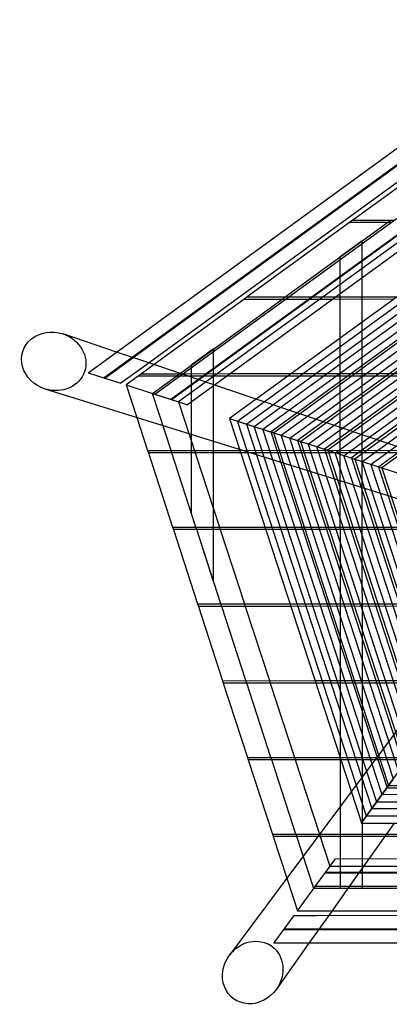
# Model space of a CAD drawing. Units: millimetres. Extents: x -3497 to 2260, y 10547 to 12810.
# Drawn here: x -3497 to -2751, y 10547 to 12535 of the extents above; entities that cross this region are included whole.
import ezdxf

# ---------------------------------------------------------------- set-up
doc = ezdxf.new("R2010")
doc.units = ezdxf.units.MM
doc.layers.add('Floor', color=7, linetype='Continuous')

# ---------------------------------------------------------------- blocks, each defined once
blk = doc.blocks.new('A$C47E3488C')
at = {"linetype": 'Continuous'}
for p, q in [((875.2558883335532, 391.5084110206117), (1854.644489491533, 1104.321212749397)), ((1855.315974862286, 1070.512142453931), (907.8640979131478, 380.9433378825834)), ((908.9034694791899, 380.6065810733489), (1855.316883581835, 1069.41957777617)), ((1820.856093578045, 1010.040743230614), (978.885310123439, 397.2425623875342)), ((1009.846212916096, 347.9010912315616), (1855.405137529875, 963.3107716874028)), ((1855.433646793007, 929.033734335575), (1042.454422495689, 337.3360180935324)), ((1043.493794061732, 336.999261284298), (1855.434555512554, 927.9411696578136)), ((1855.658518287548, 912.6483698923848), (1057.935343529005, 332.5422857334515)), ((1855.008516380463, 893.3333055894636), (1076.102003641326, 326.4341881462697)), ((1616.082451032391, 849.7091436089904), (1409.689930505933, 699.6200391809816)), ((1855.537064092161, 804.6938448931278), (1160.740642288446, 299.0112348734956)), ((1177.044747078237, 293.7286983044814), (1855.551318723727, 787.5553262172152)), ((1855.567227211307, 768.4283561363318), (1195.240492603682, 287.833269369381)), ((1210.5632859009, 282.8686781222332), (1855.580623885078, 752.3213706576871)), ((1228.035804579716, 277.2075749789701), (1855.595900057521, 733.9546408339493)), ((1855.610154689088, 716.8161221580376), (1244.33990936951, 271.9250384099569)), ((1855.614935227306, 711.0684223200242), (1249.80777402172, 270.1534480434739)), ((1409.689930505104, 699.6200391821194), (1402.810179820904, 694.6170690345025)), ((1409.689930505933, 699.6200391809816), (1493.149558278707, 699.6560649830335)), ((1479.368745438198, 694.6501159544396), (1486.248496122374, 699.6530861020383)), ((1402.810179821719, 694.6170690333811), (1196.417659295261, 544.5279646053714)), ((1265.130567318938, 265.1888567963251), (1855.628331901078, 694.9614368413786)), ((1272.976224912864, 544.5610115264308), (1479.368745438198, 694.6501159544405)), ((1282.603085997751, 259.5277536530593), (1855.643608073522, 676.5947070176398)), ((1486.275594348472, 694.6530973333183), (1402.810179821719, 694.6170690333811)), ((1855.657004747293, 660.4877215389934), (1297.92587929497, 254.5631624059106)), ((1428.2689954092, 657.4902629753933), (1383.283112321811, 624.7764277682509)), ((1428.317712990786, 544.6280655242654), (1428.2689954092, 657.4902629753924)), ((1855.662643243306, 653.7084885037148), (1304.375055439755, 252.473626717564)), ((1319.697848736972, 247.5090354704162), (1855.676039917078, 637.6015030250701)), ((1337.170367415789, 241.8479323271522), (1855.691316089521, 619.2347732013313)), ((1383.283112321811, 624.7764277682509), (1383.317717183129, 544.6086410314347)), ((1855.704712763294, 603.1277877226848), (1352.493160713009, 236.8833410800044)), ((1855.710351259306, 596.3485546874062), (1358.942336857794, 234.793805391656)), ((1374.265130155011, 229.829214144509), (1855.723747933078, 580.2415692087616)), ((1391.737648833824, 224.1681110012423), (1855.73902410552, 561.8748393850228)), ((1005.027256257918, 349.7079197793691), (1266.096474228689, 539.5580413788302)), ((1189.537908611046, 539.5249944577745), (1008.289155342949, 407.7204940460715)), ((1196.417659294834, 544.527964605958), (1189.537908610633, 539.5249944583411)), ((1273.182712511143, 539.5611001921106), (1189.537908611046, 539.5249944577754)), ((1196.417659295261, 544.5279646053714), (1280.056676441377, 544.5640678418231)), ((1266.096474228688, 539.5580413788311), (1272.976224912864, 544.5610115264299)), ((1368.990362606773, 539.6024560851274), (1273.182712511143, 539.5611001921106)), ((1280.056676441377, 544.5640678418231), (1375.864326537009, 544.6054237348399)), ((1491.380103749592, 539.6552862822582), (1368.990362606773, 539.6024560851274)), ((1375.864326537009, 544.6054237348408), (1498.254067679828, 544.6582539319716)), ((1383.317717183129, 544.6086410314338), (1383.319875460132, 539.6086414972506)), ((1383.319875460132, 539.6086414972515), (1383.719225000574, -385.5494886596089)), ((1855.752420779293, 545.7678539063763), (1407.060442131044, 219.2035197540945)), ((1855.758059275307, 538.9886208710968), (1413.509618275833, 217.113984065747)), ((1428.319871267789, 539.6280659900822), (1428.317712990786, 544.6280655242663)), ((1428.833289902233, -649.7896639109731), (1428.319871267789, 539.6280659900822)), ((1428.832411573051, 212.1493928185992), (1855.771455949079, 522.8816353924512)), ((1446.304930251863, 206.4882896753352), (1855.786732121521, 504.5149055687152)), ((1855.800128795293, 488.4079200900669), (1461.627723549082, 201.5236984281855)), ((1855.805767291306, 481.6286870547874), (1468.076899693868, 199.434162739838)), ((932.6023495961936, 433.2459722639451), (824.6917448496024, 469.6389705383481)), ((1128.363359125323, 439.3982107637066), (1083.377476037933, 406.6843755565651)), ((1128.451805158027, 234.4985978943532), (1128.363359125323, 439.3982107637075)), ((998.0338224332336, 411.1791190233225), (932.6023495961936, 433.2459722639451)), ((1008.289155342949, 407.7204940460715), (983.1453880845884, 389.4358900297648)), ((1065.5181758305, 388.4199290206043), (998.0338224332336, 411.1791190233225)), ((1083.377476037933, 406.6843755565651), (1083.45180935037, 234.4791734015225)), ((875.2558883335532, 391.5084110206117), (908.903469479189, 380.6065810733498)), ((908.9034694791899, 380.6065810733489), (941.5116790587826, 370.0415079353197)), ((964.6612228245385, 386.890071550315), (941.5116790587826, 370.0415079353206)), ((976.26563740038, 384.4329198821661), (952.119168982902, 366.8735538226092)), ((978.885310123439, 397.2425623875333), (964.6612228245376, 386.890071550315)), ((983.1453880845647, 389.4358900297957), (976.2656374003673, 384.4329198821806)), ((1155.897480769447, 384.510458943917), (976.26563740038, 384.432919882167)), ((983.1453880845884, 389.4358900297657), (1062.404256501251, 389.470102551204)), ((1062.404256501251, 389.470102551204), (1066.963794604048, 389.4720707006145)), ((1130.949648667541, 366.3530757799799), (1065.5181758305, 388.4199290206043)), ((1066.963794604048, 389.4720707006154), (1162.77144469968, 389.5134265936322)), ((1278.287221912266, 384.5632891410478), (1155.897480769447, 384.5104589439161)), ((1162.77144469968, 389.5134265936322), (1285.161185842499, 389.566256790763)), ((2434.306662041413, 385.0622912170275), (1278.287221912266, 384.5632891410478)), ((1285.161185842499, 389.566256790763), (2427.403838973733, 390.0593120417388)), ((1180.961070235121, 236.1927411410579), (788.6313946696591, 358.4934020408018)), ((952.1191689829011, 366.8735538226101), (973.6094372932866, 300.8303235795438)), ((952.1191689839188, 366.8735538232768), (1005.027256257918, 349.7079197793691)), ((952.1191689829211, 366.873553822551), (1005.02725625688, 349.707919778517)), ((1214.535260204047, 338.1637145623654), (1130.949648667541, 366.3530757799799)), ((1042.528091573521, 234.4615084562638), (1005.027256256878, 349.707919778516)), ((1005.027256256441, 349.7079197766016), (1057.935343529005, 332.5422857334515)), ((1005.027256252889, 349.7079197776429), (1057.935343525352, 332.5422857343183)), ((1009.846212916096, 347.9010912315616), (1043.493794061732, 336.9992612842989)), ((1870.517114924261, 116.9329415263519), (1214.535260204047, 338.1637145623654)), ((1043.493794061732, 336.999261284298), (1076.102003641326, 326.4341881462688)), ((1057.935343525352, 332.5422857343183), (1140.273342062856, 79.50368628473007)), ((973.6094372932876, 300.8303235795438), (995.2122958908913, 234.4410843358255)), ((1160.483560102222, 298.9854452151376), (1426.810211040432, -517.6846709694055)), ((1160.483560102222, 298.9854452151376), (1194.986171928205, 287.8160064750573)), ((1160.740642288446, 299.0112348734947), (1195.240492603682, 287.8332693693837)), ((1436.97312870048, -504.1276998221156), (1176.788969940014, 293.7069382651807)), ((1194.986171928206, 287.8160064750582), (1448.103862876765, -488.34985355854)), ((1194.986171928206, 287.8160064750582), (1249.557821137192, 270.1496716520824)), ((1195.240492603682, 287.833269369381), (1249.80777402172, 270.1534480434711)), ((1457.652370095445, -475.6004942370264), (1210.310191725191, 282.8552023122456)), ((1468.432029478834, -460.729853989938), (1227.784108976683, 277.1984175657972)), ((1244.089518814475, 271.9199106158403), (1478.490836650016, -446.8536360652838)), ((1249.557821137192, 270.1496716520805), (1481.783333412254, -441.9519352377665)), ((1249.557821137192, 270.1496716520805), (1304.129470346176, 252.4833368291047)), ((1249.80777402172, 270.153448043473), (1304.375055439756, 252.4736267175649)), ((1491.317619964499, -429.158969340383), (1264.881840934176, 265.1888674892698)), ((1502.09727934789, -414.2883290932964), (1282.355758185669, 259.5320827428231)), ((1297.679777982655, 254.5712785800106), (1511.550667012393, -401.2472930015906)), ((1304.129470346177, 252.4833368291038), (1515.462803947742, -395.5540169169935)), ((1304.129470346177, 252.4833368291038), (1358.701119555164, 234.817002006127)), ((1304.375055439755, 252.473626717564), (1358.942336857794, 234.793805391655)), ((1524.982869833552, -382.7174444437437), (1319.453490143161, 247.5225326662921)), ((1535.762529216943, -367.8468041966535), (1336.927407394655, 241.8657479198464)), ((995.2122958908913, 234.4410843358255), (1181.506083817666, 234.5214990621635)), ((995.2122958908913, 234.4410843358255), (996.839052497684, 229.4417860683425)), ((1183.136418914844, 229.5222023393562), (996.839052497683, 229.4417860683443)), ((996.839052497683, 229.4417860683443), (1045.641750701471, 79.46283804385712)), ((1044.154848180315, 229.4622101887808), (1042.528091573522, 234.4615084562647)), ((1092.957546384103, 79.48326216429359), (1044.154848180315, 229.4622101887799)), ((1083.45180935037, 234.4791734015234), (1083.453967627373, 229.4791738673393)), ((1083.453967627373, 229.4791738673393), (1083.506176462118, 108.5289209211169)), ((1128.453963435029, 229.49859836017), (1128.451805158027, 234.4985978943532)), ((1128.518711745111, 79.49861233465072), (1128.453963435029, 229.49859836017)), ((1842.321255348891, 30.02738386694273), (1180.961070235121, 236.1927411410579)), ((1181.506083817666, 234.5214990621625), (2530.149924538455, 235.1036485078512)), ((2528.527484485625, 230.1029477069687), (1183.136418914844, 229.5222023393562)), ((1352.251427191641, 236.9049437570338), (1545.215916881447, -354.8057681049486)), ((1358.701119555164, 234.817002006128), (1549.142274483233, -349.1560985962146)), ((1358.701119555164, 234.817002006128), (1413.272768764151, 217.1506671831521)), ((1358.942336857794, 234.793805391656), (1413.509618275832, 217.1139840657461)), ((1558.648119702608, -336.2759195470999), (1374.025139352148, 229.8561978433172)), ((1569.427779085998, -321.4052793000151), (1391.499056603641, 224.1994130968687)), ((1406.823076400627, 219.2386089340571), (1578.881166750502, -308.3642432083088)), ((1413.27276876415, 217.150667183153), (1582.821745018721, -302.7581802754376)), ((1413.27276876415, 217.150667183153), (1467.844417973136, 199.4843323601772)), ((1413.509618275833, 217.1139840657461), (1468.076899693868, 199.4341627398389)), ((1592.313369571662, -289.8343946504556), (1428.596788561135, 212.1898630203423)), ((1603.093028955053, -274.9637544033699), (1446.070705812628, 206.5330782738947)), ((1461.394725609614, 201.5722741110812), (1612.546416619557, -261.9227183116645)), ((1467.844417973137, 199.4843323601744), (1616.501215554211, -256.3602619546641)), ((1467.844417973137, 199.4843323601744), (1522.416067182126, 181.8179975371986)), ((1468.076899693868, 199.4341627398389), (1522.644181111906, 181.75434141393)), ((1092.957546385064, 79.4832621642945), (1083.506176462118, 108.528920921116)), ((1819.297245661925, 100.7840608387287), (1406.250352996213, -454.6394533820526)), ((1045.641750701471, 79.46283804385712), (1232.046471830173, 79.54330065511385)), ((1232.046471830174, 79.54330065511385), (2479.854282900707, 80.08192368041364)), ((1045.641750701471, 79.46283804385712), (1047.268507308264, 74.46353977637318)), ((1233.676806927352, 74.54400393230571), (1047.268507308266, 74.46353977637409)), ((1047.268507308266, 74.463539776375), (1096.071205512054, -75.51540824811127)), ((1094.58430299185, 74.48396389681147), (1092.957546385064, 79.4832621642945)), ((1094.584302990896, 74.48396389681056), (1092.957546384103, 79.48326216429359)), ((1128.565954712175, -29.94740085862668), (1094.58430299185, 74.48396389681147)), ((1143.387001194685, -75.49498412767662), (1094.584302990896, 74.48396389681056)), ((1128.520870022114, 74.49861280046571), (1128.518711745111, 79.49861233465072)), ((1128.565954712175, -29.94740085862668), (1128.520870022114, 74.49861280046571)), ((1140.273342062856, 79.50368628473007), (1141.900098669681, 74.50438801724795)), ((1141.900098669681, 74.50438801724704), (1190.702796874454, -75.47456000723923)), ((2478.231842847877, 75.08122287952938), (1233.676806927352, 74.54400393230571)), ((1096.071205512054, -75.51540824811127), (1282.586859842682, -75.43489775193575)), ((1096.071205512053, -75.51540824811218), (1097.697962118846, -80.5147065155943)), ((1145.013757801476, -80.494282395156), (1143.387001194685, -75.49498412767662)), ((1190.702796874454, -75.47456000723923), (1192.329553481279, -80.47385827472044)), ((1282.586859842682, -75.43489775193575), (2429.558641262962, -74.9398011470239)), ((1284.217194939858, -80.43419447474207), (1097.697962118844, -80.51470651559248)), ((1097.697962118844, -80.51470651559248), (1146.500660322633, -230.4936545400797)), ((1193.816456005266, -230.4732304196446), (1145.013757801476, -80.494282395156)), ((1192.329553481279, -80.47385827472044), (1241.132251686051, -230.4528062992072)), ((2427.936201210131, -79.94050194790725), (1284.217194939858, -80.43419447474207)), ((1146.500660322633, -230.4936545400797), (1333.127247855189, -230.4130961589844)), ((1146.500660322635, -230.4936545400815), (1148.127416929427, -235.4929528075618)), ((1334.757582952366, -235.4123928817899), (1148.127416929426, -235.4929528075604)), ((1148.127416929425, -235.4929528075604), (1196.930115133214, -385.4719008320476)), ((1195.443212612058, -235.4725286871258), (1193.816456005266, -230.4732304196446)), ((1244.245910815846, -385.451476711612), (1195.443212612057, -235.4725286871253)), ((1241.132251686051, -230.4528062992067), (1242.759008292877, -235.4521045666866)), ((1242.759008292876, -235.4521045666866), (1291.561706497649, -385.4310525911737)), ((1333.127247855189, -230.413096158984), (2379.262999625214, -229.9615259744619)), ((2377.640559572385, -234.9622267753448), (1334.757582952366, -235.4123928817894)), ((1196.930115133214, -385.4719008320476), (1383.667635867695, -385.3912945660322)), ((1196.930115133216, -385.4719008320494), (1198.556871740008, -390.4711990995297)), ((1385.297970964874, -390.3905912888381), (1198.556871740006, -390.4711990995283)), ((1198.556871740006, -390.4711990995283), (1247.359569943795, -540.4501471240155)), ((1245.872667422639, -390.4507749790932), (1244.245910815846, -385.4514767116125)), ((1294.675365626427, -540.4297230035809), (1245.872667422639, -390.4507749790932)), ((1291.561706497649, -385.4310525911737), (1293.188463104474, -390.4303508586559)), ((1293.188463104474, -390.4303508586559), (1341.991161309246, -540.4092988831417)), ((1383.667635867696, -385.3912945660322), (2328.967357987469, -384.983250801899)), ((1383.719225000574, -385.5494886596093), (1383.721314982636, -390.3912718609649)), ((1383.721314982636, -390.3912718609654), (1383.833294094576, -649.8090884039975)), ((2327.344917934638, -389.9839516027823), (1385.297970964874, -390.3905912888386)), ((1481.607374963522, -442.1943412376904), (1515.302675608795, -395.7746148501874)), ((1481.864232299996, -442.2000054320879), (1490.777846125181, -429.9035923654528)), ((1406.250352996213, -454.6394533820526), (1160.676065931941, -784.8628152943556)), ((1447.912074318248, -488.6140676251939), (1481.607374963522, -442.19434123769)), ((1448.198982430943, -488.6415303287313), (1481.864232299998, -442.2000054320883)), ((1478.230968102926, -446.8457875711611), (2234.259593692778, -446.5194437060113)), ((1481.607374963522, -442.1943412376904), (1481.862349240876, -442.1942311766575)), ((1481.783333412254, -441.9519352377656), (1481.862349240876, -442.1942311766584)), ((1481.862349240876, -442.1942311766579), (1481.864232299996, -442.2000054320874)), ((1481.862349240876, -442.1942311766575), (1481.868419931008, -442.1942285562113)), ((1481.868419931008, -442.1942285562113), (2230.879172446972, -441.8709139941138)), ((2255.14145943881, -475.2347919723511), (1457.373900406299, -475.5791526749676)), ((2244.339349818967, -460.3804516793202), (1468.163182089628, -460.7154923405351)), ((1426.60841398591, -517.9626730610112), (1447.912074318247, -488.6140676251935)), ((1426.914321529298, -518.0039177467697), (1448.198982430942, -488.6415303287317)), ((1447.912074318248, -488.6140676251939), (1448.189987367978, -488.6139476625158)), ((1448.103862876765, -488.34985355854), (1448.189987367976, -488.6139476625149)), ((1448.189987367977, -488.6139476625158), (1448.218986053887, -488.6139351450756)), ((1448.189987367976, -488.6139476625144), (1448.198982430943, -488.6415303287308)), ((1448.218986053887, -488.6139351450756), (2264.614535182571, -488.2615335692922)), ((2275.863768415263, -503.7307284168605), (1436.676199999207, -504.092968291639)), ((1426.60841398591, -517.9626730610112), (1426.900829942743, -517.9625468380746)), ((1426.810211040432, -517.684670969405), (1426.900829942744, -517.9625468380741)), ((1426.900829942743, -517.9625468380746), (1426.944324722314, -517.9625280633163)), ((1426.900829942744, -517.9625468380741), (1426.914321529299, -518.0039177467697)), ((1426.944324722314, -517.9625280633163), (2285.943524541449, -517.5917363901676)), ((1492.956636371181, -517.9340334902254), (1441.951408526858, -589.9345562876842)), ((1247.359569943795, -540.4501471240155), (1342.466803222892, -540.4090935697245)), ((1247.359569943796, -540.4501471240173), (1248.986326550589, -545.4494453914976)), ((1338.74730311684, -545.4106995779794), (1248.986326550586, -545.4494453914958)), ((1248.986326550586, -545.4494453914963), (1276.29875644391, -629.3851631726766)), ((1296.30212223322, -545.4290212710607), (1294.675365626427, -540.4297230035813)), ((1330.464010976152, -650.4142848890629), (1296.30212223322, -545.4290212710612)), ((1473.533359735518, -545.3525184438818), (1338.74730311684, -545.4106995779798)), ((1341.991161309246, -540.4092988831412), (1342.135889418475, -540.8540728479047)), ((1342.135889418475, -540.8540728479047), (1363.138997199486, -605.4001763650458)), ((1342.466803222892, -540.4090935697241), (1477.076447481437, -540.3509885849808)), ((2239.042242227855, -545.0220823730988), (1473.533359735518, -545.3525184438813)), ((1477.076447481438, -540.3509885849808), (2235.494837927973, -540.0236131636361)), ((1354.20847581703, -617.7031489111087), (1374.344047843627, -589.9637393723597)), ((1374.344047843628, -589.9637393723597), (2338.270030498992, -589.5476554831384)), ((1441.951408526858, -589.9345562876842), (1402.024115791969, -646.2971307197326)), ((1363.138997197674, -605.4001763690121), (2349.488403417827, -604.9744132772548)), ((1276.29875644391, -629.3851631726766), (1297.789024754375, -695.4283934159839)), ((1333.431091765171, -646.3267392713483), (1354.20847581703, -617.7031489111096)), ((1353.566663791768, -618.5873297325984), (2359.072117860234, -618.153297838563)), ((2358.429542751372, -617.2696714297595), (1354.208475817031, -617.7031489111087)), ((1297.789024754641, -695.4283934167961), (1330.464010976152, -650.4142848890629)), ((1297.789024755312, -695.4283934159844), (1330.464010976755, -650.4142848882016)), ((1330.46401097748, -650.4142848956735), (1333.431091770478, -646.3267392752005)), ((1330.464010979289, -650.4142848917563), (1333.431091769799, -646.326739274707)), ((2382.202238619818, -649.9602963645107), (1330.464010976756, -650.414284888202)), ((2379.231630112613, -645.8753137851845), (1333.431091765171, -646.3267392713478)), ((1402.024115791969, -646.2971307197326), (1360.844123713417, -704.4280534459408)), ((1383.833294094576, -649.8090884039971), (1428.833289902233, -649.7896639109731)), ((1297.789024754375, -695.4283934159839), (1367.240727357901, -695.3984142109834)), ((1367.240727357901, -695.3984142109834), (2345.464371224343, -694.9761586570394)), ((1271.098939609592, -732.1975103520622), (1291.234511636189, -704.4581008133132)), ((1291.234511636189, -704.4581008133132), (1321.149519761117, -704.4451878374721)), ((1360.844123713417, -704.4280534459408), (1320.916830978527, -760.7906278779901)), ((1321.149519761117, -704.4451878374721), (1335.860361906975, -704.4388378225085)), ((1335.860361906975, -704.4388378225085), (2376.852529688416, -703.9894878956325)), ((1250.321555557732, -760.8211007123014), (1271.098939609592, -732.1975103520626)), ((1270.45712758433, -733.0816911735519), (2442.2804673052, -732.5758672602587)), ((2441.637892196337, -731.6922408514561), (1271.098939609592, -732.1975103520626)), ((2462.43997955758, -760.2978832068802), (1250.321555557733, -760.8211007123014)), ((1320.916830978527, -760.7906278779901), (1255.238522080147, -853.5041158280819))]:
    blk.add_line(p, q, dxfattribs=at)
at = {"linetype": 'Continuous', "extrusion": (0, 0, -1)}
for centre, major_axis, ratio, start_param, end_param in [((805.8537923773283, 414.3282636325321), (-62.3600523120919, 20.23225355731001), 0.8912347745154886, -1.583750132056132, 1.583750132056103), ((805.8537923773283, 414.3282636325321), (-62.3600523120919, 20.23225355731001), 0.8912347745154886, 1.583750132056104, 3.141592653589779), ((805.8537923773283, 414.3282636325321), (-62.3600523120919, 20.23225355731001), 0.8912347745154886, -3.141592653589807, -1.583750132056132), ((1207.458426702447, -819.8707211515602), (-38.51233251956467, -53.05582392420922), 0.891234774515462, 1.583750132056082, 3.141592653589784), ((1207.458426702447, -819.8707211515602), (-38.51233251956467, -53.05582392420922), 0.891234774515462, -3.141592653589802, -1.583750132056176), ((1207.458426702447, -819.8707211515602), (-38.51233251956467, -53.05582392420922), 0.891234774515462, -1.583750132056176, 1.583750132056082)]:
    blk.add_ellipse(centre, major_axis=major_axis, ratio=ratio, start_param=start_param, end_param=end_param, dxfattribs=at)
blk = doc.blocks.new('PH.02 PLAN')
at = {"layer": 'Floor'}
blk.add_blockref('A$C47E3488C', (-1069.992353980773, 7568.311339287312), dxfattribs=at)

msp = doc.modelspace()

# ---------------------------------------------------------------- block references
at = {"layer": 'Floor'}
msp.add_blockref('PH.02 PLAN', (-3163.718834615618, 3862.367803715436), dxfattribs=at)

doc.saveas('drawing.dxf')
